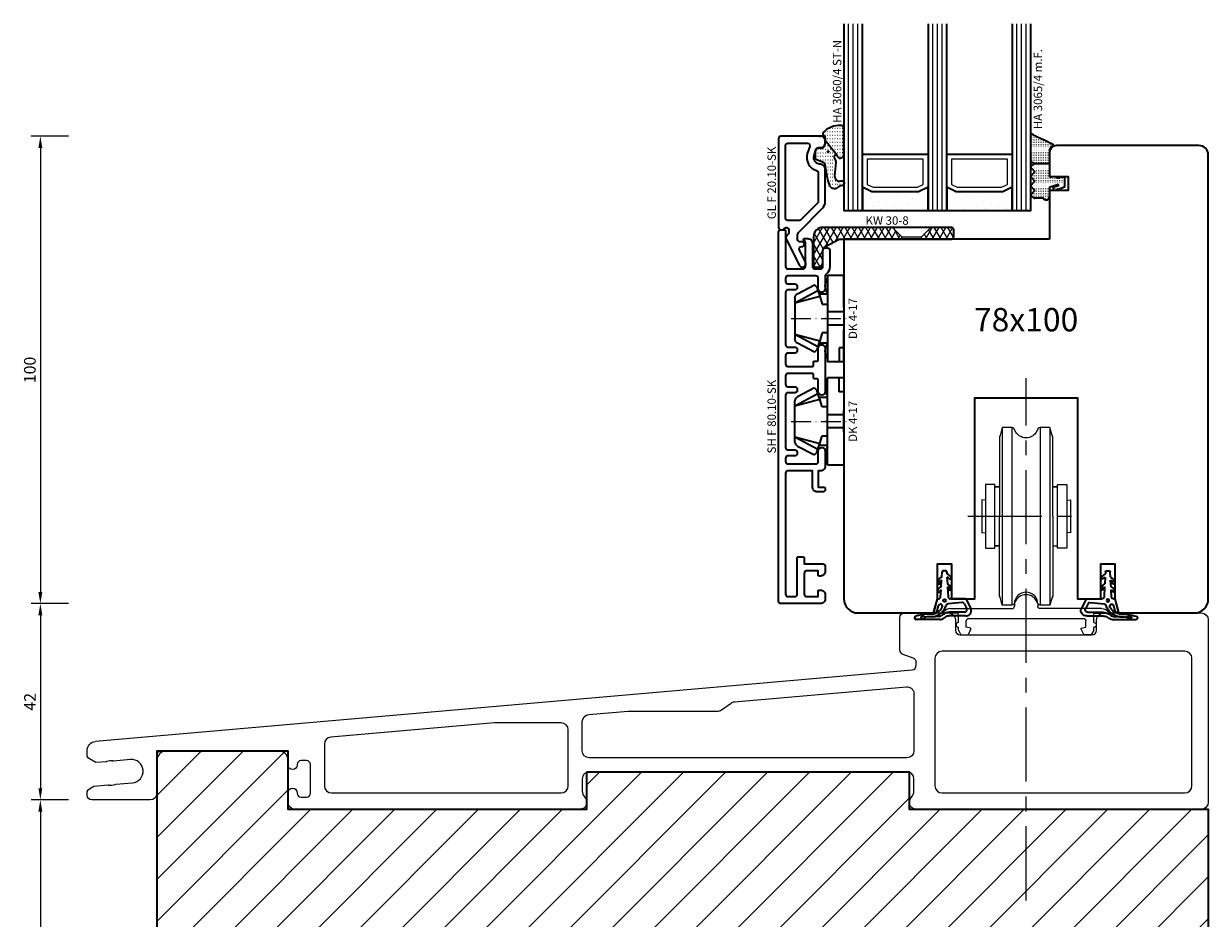
# Model space of a CAD drawing. Units: millimetres. Extents: x -1571 to 6556, y -7671 to 93.
# Drawn here: x 1057 to 1310, y -6558 to -6366 of the extents above; entities that cross this region are included whole.
import ezdxf
from ezdxf.enums import TextEntityAlignment as Align

# ---------------------------------------------------------------- set-up
doc = ezdxf.new("R2010")
doc.units = ezdxf.units.MM
doc.linetypes.add('CENTER', pattern=[50.8, 31.75, -6.35, 6.35, -6.35])
doc.linetypes.add('FTV_Mittellinie', pattern=[6.3, 4.2, -1.05, 0, -1.05])
doc.layers.get('Defpoints').update_dxf_attribs({"color": 141})
for name, color, linetype, lineweight in [('FTV_00_Artikelnummern', 6, 'Continuous', 35), ('FTV_00_Bemaßungen', 3, 'Continuous', 25), ('FTV_00_Bemaßungen_Detail', 3, 'Continuous', 25), ('FTV_00_Schraffuren__Dichtungen', 8, 'Continuous', 18), ('FTV_01_Holz__Fenster', 43, 'Continuous', 35), ('FTV_02_Glas', 140, 'Continuous', 35), ('FTV_03_Aluminium__Systemprofile', 240, 'Continuous', 35), ('FTV_05_Dichtungen', 154, 'Continuous', 35), ('FTV_06_Kunststoff', 4, 'Continuous', 35), ('FTV_99_Sonstiges', 23, 'Continuous', 18), ('FTV__Bearbeitungen', 9, 'Continuous', 18), ('FTV__Mittellinien', 8, 'FTV_Mittellinie', 18)]:
    doc.layers.add(name, color=color, linetype=linetype, lineweight=lineweight)
doc.styles.add('FT_2020_01.8', font='tahoma.ttf', dxfattribs={"height": 1.8})
doc.styles.add('FT_2020_02.5', font='tahoma.ttf', dxfattribs={"height": 2.5})
doc.styles.add('FTV_005.0', font='tahoma.ttf', dxfattribs={"height": 5})
doc.dimstyles.new('FT_1zu1', dxfattribs={"dimtxt": 2.5, "dimasz": 2.5, "dimexe": 2, "dimexo": 4, "dimtad": 1, "dimtxsty": 'FT_2020_02.5', "dimcen": 2.5, "dimclrt": 6, "dimadec": 0, "dimazin": 0, "dimtfac": 1, "dimtix": 1, "dimtmove": 0, "dimatfit": 0, "dimfxl": 1, "dimtfill": 1, "dimarcsym": 0})
doc.dimstyles.new('FTV_Fenster_IV78', dxfattribs={"dimscale": 2, "dimtxt": 2.5, "dimasz": 2.5, "dimexe": 2, "dimexo": 4, "dimtad": 0, "dimtih": 1, "dimdec": 1, "dimrnd": 0.5, "dimtxsty": 'FTV_005.0', "dimblk": 'NONE', "dimblk1": 'NONE', "dimblk2": 'NONE', "dimcen": 2.5, "dimse1": 1, "dimse2": 1, "dimsd1": 1, "dimsd2": 1, "dimclrt": 6, "dimadec": 0, "dimazin": 0, "dimtfac": 1, "dimtix": 1, "dimtmove": 2, "dimatfit": 0, "dimldrblk": 'NONE', "dimfxl": 1, "dimtfill": 1, "dimarcsym": 0})
pattern_1 = [(90, (86.7246, 17.93046), (-0.5, 3e-17), [0.05, -0.3])]

# ---------------------------------------------------------------- blocks, each defined once
blk = doc.blocks.new('Dichtung-Unten')
for p, q in [((-0.56, 5), (-0.5, 6.1)), ((0.25, 6.33), (-0.25, 6.33)), ((0.5, 6.1), (0.52, 5.69)), ((-0.68, 2.89), (-0.6, 4.32)), ((0.56, 5), (0.64, 3.56)), ((0.68, 2.9), (0.8, 0.81)), ((-1.51, 0.33), (-2.27, -2.53)), ((-1.3, 0.33), (-1.51, 0.33)), ((-0.8, 0.81), (-0.72, 2.28)), ((4.62, 0.34), (1.26, 0.34)), ((4.62, 0.34), (5.66, -1.73)), ((-1.57, -2.21), (-1.27, -1.11)), ((3.81, -0.4), (0.79, -0.71)), ((4.34, -2.5), (1.02, -2.5)), ((4.21, -0.62), (4.79, -1.77)), ((-0.93, -4.06), (-6.1, -4.06)), ((-1.11, -3.41), (-2.57, -3.5)), ((0.16, -3.57), (-0.25, -3.85)), ((4.5, -3.3), (1.02, -3.3))]:
    blk.add_line(p, q)
blk.add_circle((0, 0), 0.3)
for centre, radius, start, end in [((-0.25, 6.08), 0.25, 90, 176.7427), ((0.25, 6.08), 0.25, 3.2573, 90), ((-0.5, 3.37), 2.53, 39.5411, 66.1728), ((-0.13, 3.7), 1.37, 108.5439, 180.1556), ((-1.25, 3.75), 0.25, 191.2399, 0), ((-0.31, 1.73), 1.22, 107.5623, 165.9198), ((-0.5, 3.83), 0.507, 101.5301, 189.1226), ((0.26, 3.98), 1.07, 38.7099, 73.4071), ((0.08, 2.25), 1.43, 7.9751, 66.9535), ((0.55, 2.46), 0.457, 355.6066, 72.7442), ((1.25, 4.84), 0.25, 230.7285, 35.4587), ((-1.25, 2.02), 0.25, 178.6587, 351.7865), ((-1.3, 0.83), 0.5, 270, 356.7427), ((-0.64, 1.92), 0.365, 101.6184, 169.6535), ((1.3, 0.83), 0.5, 183.2573, 264.8388), ((1.25, 2.46), 0.25, 187.6854, 356.7808), ((-2.93, -0.07), 2.84, 276.801, 331.133), ((-2.93, -0.07), 3.44, 275.9553, 343.2149), ((-2.05, -2.08), 0.5, 243.3936, 345.0395), ((-0.84, -1.23), 0.452, 331.133, 165.0395), ((1.02, -4.8), 2.3, 90, 135.2921), ((0.85, -1.21), 0.5, 95.9064, 163.2149), ((3.85, -0.8), 0.4, 26.7463, 95.9064), ((4.34, -2), 0.5, 270, 26.7463), ((4.77, -2.18), 1, 316.5046, 26.7463), ((-6.06, -3.71), 0.35, 91.0516, 268.1545), ((-3, -12.97), 10.08, 87.6884, 107.6926), ((-4.86, -3.64), 0.177, 157.8582, 171.5536), ((-4.88, -3.64), 0.158, 171.6379, 186.4171), ((-4.88, -3.64), 0.158, 186.5305, 201.3001), ((-4.86, -3.63), 0.178, 201.3835, 215.055), ((-4.82, -3.66), 0.215, 145.814, 157.8311), ((-4.83, -3.61), 0.216, 215.0812, 227.0697), ((-4.78, -3.69), 0.272, 135.5392, 145.8282), ((-4.79, -3.57), 0.273, 227.0551, 237.3179), ((-4.73, -3.74), 0.343, 126.7567, 135.5694), ((-4.75, -3.51), 0.344, 237.2876, 246.0792), ((-4.68, -3.8), 0.422, 119.1162, 126.7882), ((-4.63, -3.9), 0.534, 105.8273, 118.925), ((-4.72, -3.44), 0.423, 246.0478, 253.7042), ((-4.69, -3.33), 0.535, 253.8939, 266.9739), ((-4.6, -3.99), 0.625, 94.203, 105.9879), ((-4.68, -3.24), 0.626, 266.8136, 278.5947), ((-4.6, -3.97), 0.604, 82.2836, 94.3476), ((-4.68, -3.26), 0.603, 278.45, 290.5225), ((-4.58, -3.84), 0.482, 68.4316, 82.462), ((-4.63, -3.37), 0.481, 290.3437, 304.3981), ((-4.54, -3.73), 0.364, 59.7085, 68.1704), ((-4.5, -3.67), 0.29, 49.893, 59.7401), ((-4.57, -3.47), 0.363, 304.6609, 313.1424), ((-4.06, -3.14), 0.4, 229.6951, 276.148), ((-4.52, -3.52), 0.289, 313.1109, 322.983), ((-3.97, -3.94), 0.4, 96.1215, 143.1807), ((-3, -12.97), 9.48, 87.4178, 96.148), ((-1.16, -2.65), 0.762, 273.5333, 315.2921), ((-0.93, -2.86), 1.2, 270.002, 304.6509), ((1.02, -4.8), 1.5, 90, 124.6509), ((4.5, -1.93), 1.37, 270, 316.5046)]:
    blk.add_arc(centre, radius, start, end)
blk = doc.blocks.new('ls-flach')
at = {"layer": 'FTV_99_Sonstiges', "lineweight": 9}
for p, q in [((-2.5, 0), (-2.5, -0.5)), ((2.5, 0), (2.5, -0.5)), ((-14.7, -2), (-17.15, -2)), ((-16.15, -1), (-3, -1)), ((-14.5, -4), (-14.5, -2.2)), ((16.15, -1), (3, -1)), ((14.5, -4), (14.5, -2.2)), ((14.7, -2), (17.15, -2)), ((-14.5, -5.65), (-14.5, -5)), ((-12.8, -5.02), (-12.8, -3.6)), ((-11.8, -5.2), (-12.8, -5.02)), ((-12.4, -3.2), (12.4, -3.2)), ((11.8, -5.2), (12.8, -5.02)), ((12.8, -5.02), (12.8, -3.6)), ((14.5, -5.65), (14.5, -5)), ((-14.5, -5.65), (-14.01, -6.5)), ((-13.75, -6.65), (-12.51, -6.65)), ((-12.33, -6.53), (-11.8, -5.4)), ((-11.8, -5.4), (-11.8, -5.2)), ((11.8, -5.4), (11.8, -5.2)), ((12.33, -6.53), (11.8, -5.4)), ((13.75, -6.65), (12.51, -6.65)), ((14.5, -5.65), (14.01, -6.5))]:
    blk.add_line(p, q, dxfattribs=at)
at = {"layer": 'FTV_99_Sonstiges', "lineweight": 9, "extrusion": (0, 0, -1)}
for centre, radius, start, end in [((0, 0), 2.5, 0, 180), ((-3, -0.5), 0.5, 270, 0), ((-14.7, -2.2), 0.2, 0, 90), ((-16.15, -3), 2, 90, 143.1301), ((-17.15, -2.25), 0.25, 90, 143.1301), ((-17.55, -1.95), 0.25, 143.1301, 323.1301), ((-12.4, -3.6), 0.4, 90, 180), ((-14.5, -4.5), 0.5, 90, 270), ((-12.51, -6.45), 0.2, 270, 335), ((-13.75, -6.35), 0.3, 210, 270)]:
    blk.add_arc(centre, radius, start, end, dxfattribs=at)
at = {"layer": 'FTV_99_Sonstiges', "lineweight": 9}
for centre, radius, start, end in [((-17.55, -1.95), 0.25, 143.1301, 323.1301), ((-16.15, -3), 2, 90, 143.1301), ((-17.15, -2.25), 0.25, 90, 143.1301), ((-14.7, -2.2), 0.2, 0, 90), ((-3, -0.5), 0.5, 270, 0), ((-14.5, -4.5), 0.5, 90, 270), ((-12.4, -3.6), 0.4, 90, 180), ((-13.75, -6.35), 0.3, 210, 270), ((-12.51, -6.45), 0.2, 270, 335)]:
    blk.add_arc(centre, radius, start, end, dxfattribs=at)
blk = doc.blocks.new('A$C6AD4408D')
at = {"layer": 'FTV_99_Sonstiges', "linetype": 'Continuous'}
for p, q in [((61.5, 51), (70.9, 51)), ((104.1, 51), (125, 51)), ((60.5, 43.08), (60.5, 50)), ((72.4, 49.5), (72.4, 47.3)), ((102.6, 47.3), (102.6, 49.5)), ((126.5, 49.5), (126.5, 10.5)), ((73.4, 46.3), (101.6, 46.3)), ((63.35, 41.35), (61.16, 42.14)), ((68, 41.3), (68, 14)), ((121.5, 42.8), (69.5, 42.8)), ((123, 14), (123, 41.3)), ((-111.67, 23.54), (63.09, 38.83)), ((64, 39.82), (64, 40.41)), ((25.09, 31.99), (61.87, 35.21)), ((63.5, 33.71), (63.5, 21.5)), ((22.29, 30.27), (24.36, 31.72)), ((-6.13, 29.26), (2.3, 29.99)), ((2.43, 30), (21.43, 30)), ((-26.28, 27.49), (-61.33, 24.43)), ((-12, 27.5), (-26.15, 27.5)), ((-10.5, 14), (-10.5, 26)), ((-7.5, 21.5), (-7.5, 27.76)), ((-62.7, 22.93), (-62.7, 14)), ((-113.5, 20.64), (-113.5, 21.54)), ((-72.5, 21.5), (-96.5, 21.5)), ((-111.64, 18.99), (-113, 19.77)), ((-109.42, 19.18), (-111.64, 18.99)), ((-104.21, 19.64), (-107.81, 19.32)), ((-98.5, 19.5), (-98.5, 12.5)), ((-70.5, 18.5), (-70.5, 19.5)), ((-68.5, 18.6), (-68.5, 18.5)), ((-66.5, 19.4), (-67.7, 19.4)), ((-65.7, 12.4), (-65.7, 18.6)), ((62, 20), (-6, 20)), ((-7.5, 15.5), (-7.5, 12.95)), ((62, 17), (-6, 17)), ((63.5, 12.95), (63.5, 15.5)), ((-113, 13.38), (-112.05, 13.93)), ((-112.05, 13.93), (-108.99, 14.2)), ((-107.37, 14.34), (-103.78, 14.66)), ((-113.5, 12), (-113.5, 12.52)), ((-100, 11), (-112.5, 11)), ((-70.5, 10.5), (-70.5, 12.5)), ((-68.5, 12.5), (-68.5, 12.4)), ((-67.7, 11.6), (-66.5, 11.6)), ((-61.2, 12.5), (-12, 12.5)), ((69.5, 12.5), (121.5, 12.5)), ((-8, 9), (-69, 9)), ((125, 9), (64, 9))]:
    blk.add_line(p, q, dxfattribs=at)
at = {"layer": 'FTV_99_Sonstiges', "linetype": 'Continuous', "extrusion": (3.7494e-33, 6.12323e-17, -1)}
for centre, radius, start, end in [((-61.5, 50), 1, 0, 90), ((-70.9, 49.5), 1.5, 90, 180), ((-104.1, 49.5), 1.5, 360, 90), ((-125, 49.5), 1.5, 90, 180), ((-61.5, 43.08), 1, 290, 0), ((-62, 33.71), 1.5, 85, 180), ((-25.22, 30.49), 1.5, 55, 85), ((6, 27.76), 1.5, 0, 85), ((-2.43, 28.5), 1.5, 85, 90), ((111.5, 21.54), 2, 0, 85), ((112.5, 20.64), 1, 300, 0), ((6, 21.5), 1.5, 270, 0), ((-62, 21.5), 1.5, 180, 270), ((109.49, 19.93), 0.75, 250.9654, 265), ((107.87, 20.07), 0.75, 265, 279.0346), ((69.5, 18.5), 1, 180, 0), ((112.5, 12.52), 1, 0, 60), ((108.92, 13.45), 0.75, 85, 99.0346), ((107.3, 13.59), 0.75, 70.9654, 85), ((69.5, 12.5), 1, 0, 180), ((112.5, 12), 1, 270, 0), ((100, 12.5), 1.5, 180, 270), ((69, 10.5), 1.5, 270, 0), ((8, 10.5), 1.5, 135.5847, 270), ((-64, 10.5), 1.5, 270, 44.4153), ((-125, 10.5), 1.5, 180, 270)]:
    blk.add_arc(centre, radius, start, end, dxfattribs=at)
at = {"layer": 'FTV_99_Sonstiges', "linetype": 'Continuous'}
for centre, radius, start, end in [((73.4, 47.3), 1, 180, 270), ((101.6, 47.3), 1, 270, 0), ((63, 40.41), 1, 0, 70), ((69.5, 41.3), 1.5, 90, 180), ((121.5, 41.3), 1.5, 0, 90), ((63, 39.82), 1, 275, 0), ((21.43, 31.5), 1.5, 270, 305), ((-26.15, 26), 1.5, 90, 95), ((-12, 26), 1.5, 0, 90), ((-61.2, 22.93), 1.5, 95, 180), ((-96.5, 19.5), 2, 90, 180), ((-72.5, 19.5), 2, 0, 90), ((-108.4, 16.76), 2.6, 80.9654, 109.0346), ((-104, 17.15), 2.5, 275, 95), ((-67.7, 18.6), 0.8, 90, 180), ((-66.5, 18.6), 0.8, 0, 90), ((-6, 15.5), 1.5, 90, 180), ((62, 15.5), 1.5, 0, 90), ((-108.4, 16.76), 2.6, 260.9654, 289.0346), ((-61.2, 14), 1.5, 180, 270), ((-12, 14), 1.5, 270, 0), ((-5.5, 12.95), 2, 180, 224.4153), ((61.5, 12.95), 2, 315.5847, 0), ((69.5, 14), 1.5, 180, 270), ((121.5, 14), 1.5, 270, 0), ((-67.7, 12.4), 0.8, 180, 270), ((-66.5, 12.4), 0.8, 270, 0)]:
    blk.add_arc(centre, radius, start, end, dxfattribs=at)
blk = doc.blocks.new('A$C0D3B6E84')
at = {"layer": 'FTV_99_Sonstiges', "linetype": 'CENTER', "ltscale": 0.5}
for p, q in [((0, -107.49), (0, 4.27)), ((-12.5, -25.32), (12.5, -25.32))]:
    blk.add_line(p, q, dxfattribs=at)
at = {"layer": 'FTV_99_Sonstiges', "linetype": 'Continuous'}
for p, q in [((-5.1, -6.29), (-5.1, -44.35)), ((-3.03, -6.29), (-3.03, -44.35)), ((3.03, -6.29), (3.03, -44.35)), ((5.1, -6.29), (5.1, -44.35)), ((5.7, -31.6), (6.7, -31.6))]:
    blk.add_line(p, q, dxfattribs=at)
for points in [[(5.7, -25.32), (5.7, -8.24), (5.56, -8), (5.1, -6.29), (3.03, -6.29, 0.267949), (2.6, -6.54), (2.17, -7.29, -0.106592), (1.46, -8.07, -0.321669), (-1.46, -8.07, -0.106592), (-2.17, -7.29), (-2.6, -6.54, 0.267949), (-3.03, -6.29), (-5.1, -6.29), (-5.56, -8), (-5.7, -8.24), (-5.7, -25.32)], [(5.7, -25.32), (5.7, -42.4), (5.56, -42.64), (5.1, -44.35), (3.03, -44.35, -0.267949), (2.6, -44.1), (2.17, -43.35, 0.106592), (1.46, -42.57, 0.321669), (-1.46, -42.57, 0.106592), (-2.17, -43.35), (-2.6, -44.1, -0.267949), (-3.03, -44.35), (-5.1, -44.35), (-5.56, -42.64), (-5.7, -42.4), (-5.7, -25.32)]]:
    blk.add_lwpolyline(points, format="xyb", dxfattribs=at)
for points in [[(-8.7, -18.54), (-8.7, -32.1), (-6.7, -32.1), (-6.7, -18.54)], [(-6.7, -19.04), (-5.7, -19.04)], [(5.7, -19.04), (6.7, -19.04)], [(8.7, -18.54), (8.7, -32.1), (6.7, -32.1), (6.7, -18.54)], [(-6.7, -31.6), (-5.7, -31.6)]]:
    blk.add_lwpolyline(points, close=True, dxfattribs=at)
for points in [[(-8.7, -21.85), (-9.48, -21.82), (-9.48, -28.82), (-8.7, -28.79)], [(8.7, -21.85), (9.48, -21.82), (9.5, -21.82), (9.5, -28.82), (9.48, -28.82), (8.7, -28.79)]]:
    blk.add_lwpolyline(points, dxfattribs=at)
blk = doc.blocks.new('DK 4-17')
for p, q in [((-3.33, 10.5), (-5.98, 5.57)), ((-3.33, 10.5), (-4.75, 5.17)), ((-4.37, 10.5), (-3.33, 10.5)), ((-3.33, 10.5), (0, 10.5)), ((0, 10.5), (3.33, 10.5)), ((0, 10.5), (3.33, 10.5)), ((3.33, 10.5), (5.98, 5.57)), ((3.33, 10.5), (4.1, 10.5)), ((3.33, 10.5), (4.75, 5.17)), ((3.33, 10.5), (4.1, 10.5)), ((4.1, 10.5), (4.37, 10.5)), ((-5.28, 9.92), (-7.2, 6.3)), ((7.2, 6.3), (5.28, 9.92)), ((-6.7, 5.8), (-7.2, 6.3)), ((-6.7, 5.8), (-5.98, 5.57)), ((-5.98, 5.57), (-5.2, 5.31)), ((-5.2, 3.5), (-5.2, 5.31)), ((-5.2, 5.31), (-4.75, 5.17)), ((-4.75, 5.17), (-3.07, 4.62)), ((3.07, 4.62), (4.75, 5.17)), ((4.75, 5.17), (5.51, 5.41)), ((5.2, 5.31), (5.2, 3.5)), ((5.51, 5.41), (5.98, 5.57)), ((5.98, 5.57), (6.7, 5.8)), ((7.2, 6.3), (6.7, 5.8)), ((-9.3, 3.5), (-8.5, 3.5)), ((-9.3, 3.5), (-9.3, 0)), ((-8.5, 3.5), (-7.48, 3.5)), ((-7.48, 3.5), (-5.5, 3.5)), ((-5.5, 3.5), (-5.2, 3.5)), ((-5.2, 3.5), (-4.5, 3.5)), ((-4.5, 3.5), (-3.18, 3.5)), ((-3.18, 3.5), (-3.07, 3.5)), ((-3.07, 4.62), (-3.07, 3.5)), ((-3.07, 3.5), (-2.35, 3.5)), ((-2.35, 3.5), (-1.41, 3.5)), ((-1.41, 3.5), (0, 3.5)), ((-1.41, 0), (-1.41, 3.5)), ((0, 3.5), (1.41, 3.5)), ((1.41, 3.5), (2.35, 3.5)), ((1.41, 0), (1.41, 3.5)), ((2.35, 3.5), (3.18, 3.5)), ((3.07, 3.5), (3.07, 4.62)), ((3.18, 3.5), (4.5, 3.5)), ((4.5, 3.5), (5.5, 3.5)), ((5.5, 3.5), (8.5, 3.5)), ((8.5, 3.5), (9.3, 3.5)), ((9.3, 0), (9.3, 3.5)), ((-1.41, 0), (0, 0)), ((0, 0), (1.41, 0)), ((6.3, 0), (6.3, 1)), ((6.3, 1), (7.48, 1)), ((7.48, 1), (7.92, 1)), ((7.92, 1), (9.3, 1)), ((-7.6, 0), (-9.3, 0)), ((-2.35, 0), (-7.6, 0)), ((-2.35, 0), (-1.41, 0)), ((1.41, 0), (2.35, 0)), ((9.3, 0), (2.35, 0))]:
    blk.add_line(p, q)
for centre, radius, start, end in [((-4.37, 9.5), 1, 90, 155), ((4.37, 9.5), 1, 25, 90), ((-7, 1.5), 2.5, 53.1301, 126.8699), ((7, 1.5), 2.5, 53.1301, 126.8699)]:
    blk.add_arc(centre, radius, start, end)
at = {"layer": 'FTV__Mittellinien'}
blk.add_line((0, 11.27), (0, -0.8), dxfattribs=at)
blk.add_point((0, 4), dxfattribs=at)
at = {"layer": 'FTV_00_Artikelnummern', "style": 'FT_2020_01.8'}
blk.add_attdef('ARTIKELNR', text='', height=1.8, dxfattribs=at).set_placement((0, -1), align=Align.TOP_CENTER)
blk = doc.blocks.new('Glas_40 mm_4-14-4-14-4')
at = {"layer": 'FTV_99_Sonstiges'}
h = blk.add_hatch(dxfattribs=at)
h.set_pattern_fill('DOTS', color=256, angle=45, style=0)
h.set_pattern_definition([(45, (41, -6), (-0.561266, 1.6838), [0, -1.5875])])
h.paths.add_polyline_path([(18, 5), (16, 4), (6, 4), (4, 5), (4, 0), (18, 0)])
h.paths.add_polyline_path([(36, 5), (34, 4), (24, 4), (22, 5), (22, 0), (36, 0)])
for p, q in [((18, 12), (4, 12)), ((36, 12), (22, 12))]:
    blk.add_line(p, q)
for points in [[(0, 40), (0, 0), (4, 0), (4, 40)], [(18, 40), (18, 0), (22, 0), (22, 40)], [(36, 40), (36, 0), (40, 0), (40, 40)]]:
    blk.add_lwpolyline(points)
for points in [[(18, 5), (16, 4), (6, 4), (4, 5), (4, 0), (18, 0)], [(36, 5), (34, 4), (24, 4), (22, 5), (22, 0), (36, 0)]]:
    blk.add_lwpolyline(points, close=True)
for p, q in [((1, 0), (1, 40)), ((2, 0), (2, 40)), ((3, 0), (3, 40)), ((19, 0), (19, 40)), ((20, 0), (20, 40)), ((21, 0), (21, 40)), ((37, 0), (37, 40)), ((38, 0), (38, 40)), ((39, 0), (39, 40)), ((4, 12), (4, 5)), ((18, 5), (18, 12))]:
    blk.add_line(p, q, dxfattribs=at)
for points in [[(15.76, 5), (17, 5.62), (17, 11), (5, 11), (5, 5.62), (6.24, 5)], [(33.76, 5), (35, 5.62), (35, 11), (23, 11), (23, 5.62), (24.24, 5)]]:
    blk.add_lwpolyline(points, close=True, dxfattribs=at)
blk = doc.blocks.new('GUTMANN_Dichtung_HA 3065_4 m.F.')
at = {"layer": 'FTV_00_Schraffuren__Dichtungen'}
h = blk.add_hatch(dxfattribs=at)
h.set_pattern_fill('ACAD_ISO07W100,_O', color=256, scale=0.1, angle=90)
h.set_pattern_definition(pattern_1)
edge = h.paths.add_edge_path()
edge.add_line((-0.87, 7.68), (-0.55, 7.52))
edge.add_line((-0.55, 7.52), (-0.35, 7.43))
edge.add_line((-0.35, 7.43), (-0.01, 7.26))
edge.add_line((-0.01, 7.26), (0.29, 7.12))
edge.add_line((0.29, 7.12), (0.54, 6.99))
edge.add_arc((0.48, 6.69), 0.303, -72.7395, 79.6169, ccw=False)
edge.add_line((0.57, 6.4), (0.44, 6.33))
edge.add_line((0.44, 6.33), (0.32, 6.23))
edge.add_line((0.32, 6.23), (0.23, 6.14))
edge.add_line((0.23, 6.14), (0.15, 6.02))
edge.add_line((0.15, 6.02), (0.09, 5.91))
edge.add_line((0.09, 5.91), (0.04, 5.8))
edge.add_line((0.04, 5.8), (0.01, 5.64))
edge.add_line((0.01, 5.64), (0, 5.5))
edge.add_line((0, 5.5), (0, 4.7))
edge.add_line((0, 4.7), (0, 2.68))
edge.add_line((0, 2.68), (-3.21, 2.68))
edge.add_line((-3.21, 2.68), (-3.86, 3.08))
edge.add_arc((-3.71, 3.33), 0.3, 180, 239.0362, ccw=False)
edge.add_line((-4.01, 3.33), (-4.01, 9))
edge.add_arc((-3.85, 8.94), 0.168, 63.3961, 159.2296, ccw=False)
edge.add_line((-3.78, 9.09), (-3.46, 8.93))
edge.add_line((-3.46, 8.93), (-3.1, 8.76))
edge.add_line((-3.1, 8.76), (-2.56, 8.5))
edge.add_line((-2.56, 8.5), (-1.77, 8.11))
edge.add_line((-1.77, 8.11), (-1.28, 7.87))
edge.add_line((-1.28, 7.87), (-0.87, 7.68))
h = blk.add_hatch(dxfattribs=at)
h.set_pattern_fill('ACAD_ISO07W100,_O', color=256, scale=0.1, angle=90)
h.set_pattern_definition(pattern_1)
edge = h.paths.add_edge_path()
edge.add_line((0, 2.68), (0, 0.1))
edge.add_arc((0.2, 0.1), 0.2, 180, 270)
edge.add_line((0.2, -0.1), (0.3, -0.1))
edge.add_arc((0.3, 0.08), 0.176, 267.144, 301.1921)
edge.add_arc((0.65, -0.5), 0.5, 90, 121.1921, ccw=False)
edge.add_line((0.65, 0), (1.01, 0))
edge.add_arc((1.01, -0.5), 0.5, 66.9004, 90, ccw=False)
edge.add_line((1.2, -0.04), (1.4, -0.12))
edge.add_arc((1.3, -0.3), 0.2, 36.8699, 60, ccw=False)
edge.add_arc((1.7, 0), 0.3, 216.8699, 270)
edge.add_line((1.7, -0.3), (1.9, -0.3))
edge.add_arc((1.9, 0), 0.3, 270, 323.1301)
edge.add_arc((2.3, -0.3), 0.2, 90, 143.1301, ccw=False)
edge.add_line((2.3, -0.1), (3, -0.1))
edge.add_arc((3, -0.3), 0.2, 0, 90, ccw=False)
edge.add_line((3.2, -0.3), (3.2, -1.66))
edge.add_line((3.2, -1.66), (3.2, -2.31))
edge.add_line((3.2, -2.31), (1.26, -2.98))
edge.add_arc((1.15, -2.76), 0.244, 220.255, 295.255, ccw=False)
edge.add_line((0.97, -2.92), (0.83, -2.52))
edge.add_arc((1.02, -2.42), 0.215, 104.2273, 208.9176, ccw=False)
edge.add_line((0.97, -2.21), (1.91, -1.92))
edge.add_arc((1.84, -1.85), 0.0979, 315.107, 434.7973)
edge.add_line((1.86, -1.75), (0.15, -2.27))
edge.add_arc((0.2, -2.46), 0.2, 105, 180)
edge.add_line((0, -2.46), (0, -4.53))
edge.add_arc((-0.09, -4.53), 0.09, 270, 360, ccw=False)
edge.add_line((-0.09, -4.62), (-0.12, -4.62))
edge.add_arc((-0.12, -4.71), 0.09, 90, 171.2257)
edge.add_arc((-0.7, -4.62), 0.5, 196.6015, 351.2257, ccw=False)
edge.add_arc((-1.37, -4.82), 0.2, 16.6015, 90)
edge.add_line((-1.37, -4.62), (-3.21, -4.62))
edge.add_line((-3.21, -4.62), (-3.88, -4.23))
edge.add_arc((-3.76, -4.02), 0.25, 134.6863, 240.3979, ccw=False)
edge.add_line((-3.94, -3.84), (-3.28, -3.19))
edge.add_arc((-3.46, -3.02), 0.25, 314.6863, 405.3137)
edge.add_line((-3.28, -2.84), (-3.94, -2.19))
edge.add_arc((-3.76, -2.02), 0.25, 134.6863, 225.3137, ccw=False)
edge.add_line((-3.94, -1.84), (-3.28, -1.19))
edge.add_arc((-3.46, -1.02), 0.25, 314.6863, 405.3137)
edge.add_line((-3.28, -0.84), (-3.94, -0.19))
edge.add_arc((-3.76, -0.02), 0.25, 134.6863, 225.3137, ccw=False)
edge.add_line((-3.94, 0.16), (-3.28, 0.81))
edge.add_arc((-3.46, 0.98), 0.25, 314.6863, 405.3137)
edge.add_line((-3.28, 1.16), (-3.94, 1.81))
edge.add_arc((-3.76, 1.98), 0.25, 125.5331, 225.3137, ccw=False)
edge.add_line((-3.91, 2.19), (-3.21, 2.68))
edge.add_line((-3.21, 2.68), (0, 2.68))
blk.add_line((0, 2.68), (-3.21, 2.68))
blk.add_lwpolyline([(-3.88, -4.23, -0.497011), (-3.94, -3.84), (-3.28, -3.19, 0.417424), (-3.28, -2.84), (-3.94, -2.19, -0.417424), (-3.94, -1.84), (-3.28, -1.19, 0.417424), (-3.28, -0.84), (-3.94, -0.19, -0.417424), (-3.94, 0.16), (-3.28, 0.81, 0.417424), (-3.28, 1.16), (-3.94, 1.81, -0.465142), (-3.91, 2.19), (-3.21, 2.68), (-3.86, 3.08, -0.263447), (-4.01, 3.33), (-4.01, 9, -0.444358), (-3.78, 9.09), (-3.46, 8.93), (-3.1, 8.76), (-2.56, 8.5), (-1.77, 8.11), (-1.28, 7.87), (-0.87, 7.68), (-0.55, 7.52), (-0.35, 7.43), (-0.01, 7.26), (0.29, 7.12), (0.54, 6.99, -0.783793), (0.57, 6.4), (0.44, 6.33), (0.32, 6.23), (0.23, 6.14), (0.15, 6.02), (0.09, 5.91), (0.04, 5.8), (0.01, 5.64), (0, 5.5), (0, 4.7), (0, 2.68), (0, 0.1, 0.414214), (0.2, -0.1), (0.3, -0.1, 0.149666), (0.4, -0.07, -0.136948), (0.65, 0), (1.01, 0, -0.101134), (1.2, -0.04), (1.4, -0.12, -0.101268), (1.46, -0.18, 0.236068), (1.7, -0.3), (1.9, -0.3, 0.236068), (2.14, -0.18, -0.236068), (2.3, -0.1), (3, -0.1, -0.414214), (3.2, -0.3), (3.2, -1.66), (3.2, -2.31), (1.26, -2.98, -0.339454), (0.97, -2.92), (0.83, -2.52, -0.491467), (0.97, -2.21), (1.91, -1.92, 0.57555), (1.86, -1.75), (0.15, -2.27, 0.339454), (0, -2.46), (0, -4.53, -0.414214), (-0.09, -4.62), (-0.12, -4.62, 0.370039), (-0.21, -4.69, -0.799892), (-1.18, -4.76, 0.331679), (-1.37, -4.62), (-3.21, -4.62)], format="xyb", close=True)
for p in [(0, 4.7), (3, -0.1), (-3.21, -4.62)]:
    blk.add_point(p)
at = {"layer": 'FTV_00_Artikelnummern', "style": 'FT_2020_01.8'}
blk.add_attdef('ARTIKELNR', text='', height=1.8, rotation=90, dxfattribs=at).set_placement((-1.01, 10.11), align=Align.BOTTOM_LEFT)
blk = doc.blocks.new('*D9320')
at = {"layer": 'Defpoints', "color": 0}
for p in [(1070.5, -6390.58), (1060.5, -6490.58), (1070.5, -6490.58)]:
    blk.add_point(p, dxfattribs=at)
at = {"layer": 'FTV_00_Bemaßungen', "color": 0, "lineweight": -2}
for p, q in [((1066.5, -6390.58), (1058.5, -6390.58)), ((1060.5, -6393.08), (1060.5, -6488.08)), ((1066.5, -6490.58), (1058.5, -6490.58))]:
    blk.add_line(p, q, dxfattribs=at)
at = {"layer": 'FTV_00_Bemaßungen', "color": 0}
for points in [[(1060.92, -6393.08), (1060.08, -6393.08), (1060.5, -6390.58)], [(1060.08, -6488.08), (1060.92, -6488.08), (1060.5, -6490.58)]]:
    blk.add_solid(points, dxfattribs=at)
at = {"layer": 'FTV_00_Bemaßungen', "color": 6, "insert": (1058.57, -6440.58), "char_height": 2.5, "attachment_point": 5, "rotation": 90, "style": 'FT_2020_02.5'}
blk.add_mtext('100', dxfattribs=at)
blk = doc.blocks.new('*D9321')
at = {"layer": 'Defpoints', "color": 0}
for p in [(1070.5, -6490.58), (1060.5, -6532.57), (1070.5, -6532.57)]:
    blk.add_point(p, dxfattribs=at)
at = {"layer": 'FTV_00_Bemaßungen', "color": 0, "lineweight": -2}
for p, q in [((1066.5, -6490.58), (1058.5, -6490.58)), ((1060.5, -6493.08), (1060.5, -6530.07)), ((1066.5, -6532.57), (1058.5, -6532.57))]:
    blk.add_line(p, q, dxfattribs=at)
at = {"layer": 'FTV_00_Bemaßungen', "color": 0}
for points in [[(1060.92, -6493.08), (1060.08, -6493.08), (1060.5, -6490.58)], [(1060.08, -6530.07), (1060.92, -6530.07), (1060.5, -6532.57)]]:
    blk.add_solid(points, dxfattribs=at)
at = {"layer": 'FTV_00_Bemaßungen', "color": 6, "insert": (1058.6, -6511.58), "char_height": 2.5, "attachment_point": 5, "rotation": 90, "style": 'FT_2020_02.5'}
blk.add_mtext('42', dxfattribs=at)
blk = doc.blocks.new('*D9322')
at = {"layer": 'Defpoints', "color": 0}
for p in [(1070.5, -6532.57), (1060.5, -6634.57), (1070.5, -6634.57)]:
    blk.add_point(p, dxfattribs=at)
at = {"layer": 'FTV_00_Bemaßungen', "color": 0, "lineweight": -2}
for p, q in [((1066.5, -6532.57), (1058.5, -6532.57)), ((1060.5, -6535.07), (1060.5, -6632.07)), ((1066.5, -6634.57), (1058.5, -6634.57))]:
    blk.add_line(p, q, dxfattribs=at)
at = {"layer": 'FTV_00_Bemaßungen', "color": 0}
for points in [[(1060.92, -6535.07), (1060.08, -6535.07), (1060.5, -6532.57)], [(1060.08, -6632.07), (1060.92, -6632.07), (1060.5, -6634.57)]]:
    blk.add_solid(points, dxfattribs=at)
at = {"layer": 'FTV_00_Bemaßungen', "color": 6, "insert": (1058.57, -6583.57), "char_height": 2.5, "attachment_point": 5, "rotation": 90, "style": 'FT_2020_02.5'}
blk.add_mtext('102', dxfattribs=at)
blk = doc.blocks.new('GUTMANN_Glasleiste_GL F 20.10-SK')
for points in [[(-2.07, -1.68), (-7.59, -4.43, 1), (-6.91, -5.77), (-4.32, -4.48, -0.557146), (-3.6, -4.93), (-3.6, -5.05, 0.414214), (-3.1, -5.55, 0.414214), (-2.6, -5.05), (-2.6, -4.6, -0.414214), (-2.1, -4.1), (-1.13, -4.1, -0.198912), (-0.42, -4.39), (4.6, -9.41, 0.198912), (6.01, -10), (13, -10, 0.408431), (14, -9.02, -0.486886), (15.89, -7.6, -0.043406), (17.3, -8.11, -0.291859), (17.6, -8.58), (17.6, -9, 0.414214), (18.6, -10), (19, -10, 0.414214), (20, -9), (20, -8.62), (20, -9), (20, -8.62), (20, -0.5, 0.414214), (19.5, 0), (0.5, 0, 0.414214), (0, -0.5), (0, -1.03, 0.331679), (0.14, -1.22, -0.864689), (0, -2.2), (-0.67, -2.2, -0.261728), (-1.09, -1.96, 0.389722), (-2.07, -1.68, 0.618819)], [(2, -2, -0.414214), (2.5, -1.5), (18, -1.5, -0.414214), (18.5, -2), (18.5, -6.23, -0.543241), (17.8, -6.69, 0.039612), (16.28, -6.15, 0.401635), (12.64, -8.15, -0.327583), (12.16, -8.5), (6.01, -8.5, -0.198912), (5.66, -8.35), (2.15, -4.84, -0.198912), (2, -4.49)]]:
    blk.add_lwpolyline(points, format="xyb", close=True)
at = {"layer": 'FTV_00_Artikelnummern', "style": 'FT_2020_01.8'}
blk.add_attdef('ARTIKELNR', text='', height=1.8, dxfattribs=at).set_placement((10, 0), align=Align.BOTTOM_CENTER)
blk = doc.blocks.new('GUTMANN_Dichtung_HA 3060_4 ST-N')
at = {"layer": 'FTV_00_Schraffuren__Dichtungen'}
h = blk.add_hatch(dxfattribs=at)
h.set_pattern_fill('ISO07W100', color=256, scale=0.15, style=0)
h.set_pattern_definition([(0, (-1333.53885, 1227.4215), (0, 0.75), [0.075, -0.45])])
h.paths.add_polyline_path([(2.49, -2.81, 0.953254), (4, -2.76), (4, 3.07, 0.380318), (3.28, 3.5, 0.2136), (-0.41, 2.03, 0.153702), (-0.5, 1.74, 0.213422), (-0.33, 1.37, -0.213422), (0, 0.63), (0, 0.35)])
h = blk.add_hatch(dxfattribs=at)
h.set_pattern_fill('ACAD_ISO07W100', color=256, scale=0.15, style=0)
h.set_pattern_definition([(0, (-3010.8702, -504.3664), (0, 0.75), [0.075, -0.45])])
h.paths.add_polyline_path([(0, 0.35), (0, -0.35, -0.414402), (-1, -1.35), (-1.58, -1.31, 0.476976), (-2.07, -1.92), (-2.05, -3.55, 0.249328), (-1.81, -3.83), (-0.55, -4.34, -0.284106), (0.07, -5.19, 0.063187), (0.87, -9.01, 0.537654), (2.41, -9.95, -0.139897), (3.36, -9.39), (3.67, -9.31, 1), (3.42, -8.34), (3.33, -8.37, -0.221695), (2.45, -8.2, -0.260267), (2.01, -7.27), (2.28, -4.41, 0.210373), (2.03, -3.65, -0.185335), (1.9, -3.31, -0.414214), (2.4, -2.81), (2.49, -2.81)])
h.paths.add_polyline_path([(0.63, -2.23, -1), (0.63, -1.98, -1)], flags=16)
for points in [[(2.49, -2.81), (2.49, -2.81, 0.953254), (4, -2.76), (4, 3.07, 0.380318), (3.28, 3.5, 0.2136), (-0.41, 2.03, 0.153702), (-0.5, 1.74, 0.213422), (-0.33, 1.37, -0.213422), (0, 0.63), (0, 0.35)], [(0.63, -2.23, -1), (0.63, -1.98, -1)]]:
    blk.add_lwpolyline(points, format="xyb", close=True)
blk.add_lwpolyline([(0.87, -9.01, 0.083098), (0.87, -9.01, -0.167352), (0.87, -9.01, -0.063187), (0.07, -5.19, 0.284106), (-0.55, -4.34), (-1.81, -3.83, -0.249328), (-2.05, -3.55), (-2.07, -1.92, -0.476976), (-1.58, -1.31), (-1, -1.35, 0.414402), (0, -0.35), (0, 0.35), (2.49, -2.81), (2.4, -2.81, 0.414214), (1.9, -3.31, 0.185335), (2.03, -3.65, -0.210373), (2.28, -4.41), (2.01, -7.27, 0.260267), (2.45, -8.2, 0.221695), (3.33, -8.37), (3.42, -8.34, -1), (3.67, -9.31), (3.36, -9.39, 0.139897), (2.41, -9.95, -0.537654), (0.87, -9.01)], format="xyb")
at = {"layer": 'FTV_00_Artikelnummern', "style": 'FT_2020_01.8'}
blk.add_attdef('ARTIKELNR', text='', height=1.8, rotation=90, dxfattribs=at).set_placement((4, 4.07), align=Align.BOTTOM_LEFT)
blk = doc.blocks.new('GUTMANN_Kunststoffwinkel_KW 30-8')
at = {"layer": 'FTV_00_Schraffuren__Dichtungen'}
h = blk.add_hatch(dxfattribs=at)
h.set_pattern_fill('DIAMONDS', color=256, scale=0.2, style=0)
h.paths.add_polyline_path([(-12.6, 2.5), (-27.5, 2.5, 0.414214), (-29.5, 0.5), (-29.5, -5.5, 0.414214), (-29, -6), (-28, -6, 0.414214), (-27.5, -5.5), (-27.5, -2.5, -0.278569), (-26.97, -1.62), (-24.17, -0.11, -0.121614), (-23.7, 0), (-10.6, 0), (-10.6, 0.5), (-12.6, 2.5)])
h.paths.add_polyline_path([(-4.4, 2.5), (-6.4, 0.5), (-6.4, 0), (0, 0, 0.414214), (0.5, 0.5), (0.5, 2, 0.414214), (0, 2.5), (-3.72, 2.5)])
blk.add_lwpolyline([(-27.5, 2.5, 0.414214), (-29.5, 0.5), (-29.5, -5.5, 0.414214), (-29, -6), (-28, -6, 0.414214), (-27.5, -5.5), (-27.5, -2.5, -0.278569), (-26.97, -1.62), (-24.17, -0.11, -0.121614), (-23.7, 0), (0, 0, 0.414214), (0.5, 0.5), (0.5, 2, 0.414214), (0, 2.5)], format="xyb", close=True)
at = {"layer": 'FTV__Bearbeitungen', "linetype": 'Continuous'}
blk.add_line((-10.6, 0), (-10.6, 0.5), dxfattribs=at)
for points in [[(-12.6, 2.5), (-10.6, 0.5), (-8.5, 0.5), (-6.4, 0.5)], [(-6.4, 0), (-6.4, 0.5), (-6.4, 0.5), (-4.4, 2.5)]]:
    blk.add_lwpolyline(points, dxfattribs=at)
at = {"layer": 'FTV_00_Artikelnummern', "style": 'FT_2020_01.8'}
blk.add_attdef('ARTIKELNR', text='', height=1.8, dxfattribs=at).set_placement((-13.75, 2.5), align=Align.BOTTOM_CENTER)
blk = doc.blocks.new('GUTMANN_Rahmen_BR F 80.10-Sk')
blk.add_lwpolyline([(12.25, 8.5), (14.1, 8.5, -0.414214), (14.6, 8), (14.6, 6.5, 0.414214), (15.1, 6), (15.4, 6, 0.414214), (15.9, 6.5), (15.9, 8, -0.414214), (16.4, 8.5), (27.6, 8.5, -0.414214), (28.1, 8), (28.1, 6.5, 0.414214), (28.6, 6), (28.9, 6, 0.414214), (29.4, 6.5), (29.4, 8, -0.414214), (29.9, 8.5), (30.6, 8.5, -0.414214), (31.1, 8), (31.1, 2, -0.414214), (30.6, 1.5), (28.35, 1.5, 0.414214), (27.6, 0.75, 0.414214), (28.35, 0), (31.6, 0, 0.414214), (32.6, 1), (32.6, 1.5), (36.1, 1.5), (36.1, 0.2, 0.414214), (36.3, 0), (36.6, 0, 0.414214), (37.1, 0.5), (37.1, 1.7, 0.414214), (36.1, 2.7), (32.6, 2.7), (32.6, 8, -0.414214), (33.1, 8.5), (59, 8.5, -0.414214), (59.5, 8), (59.5, 6.5, -0.414214), (59, 6), (51.2, 6, 0.414214), (51, 5.8), (51, 4.7, 0.414214), (51.2, 4.5), (52.5, 4.5), (52.5, 0.5, 0.414214), (53, 0), (54.1, 0, 0.414214), (55.1, 1), (55.1, 1.3, 0.414214), (54.9, 1.5), (54, 1.5), (54, 4, -0.414214), (54.5, 4.5), (59, 4.5, -0.414214), (59.5, 4), (59.5, 1.5), (58.3, 1.5, 0.414214), (58.1, 1.3), (58.1, 1, 0.414214), (59.1, 0), (60, 0, 0.414214), (61, 1), (61, 9.5, 0.414214), (60.5, 10), (-18.5, 10, 0.414214), (-19, 9.5), (-19, 8.7, 0.414214), (-18.8, 8.5), (-16.6, 8.5), (-11.1, 8.5, -0.414214), (-10.6, 8), (-10.6, 4.75, -0.414214), (-11.1, 4.25), (-16.23, 4.25, -0.209278), (-16.6, 4.41, -0.017618), (-16.62, 4.44, -0.026803), (-16.7, 4.55, 0.256101), (-16.89, 4.65, 0.414214), (-17.1, 4.44), (-17.1, 3.75, 0.267949), (-16.6, 2.88, 0.131652), (-16.1, 2.75), (-11.1, 2.75, -0.414214), (-10.6, 2.25), (-10.6, 1, -0.414214), (-11.1, 0.5), (-14.6, 0.5, 0.414214), (-15.1, 0), (-15.1, -0.5, 0.414214), (-14.6, -1), (-11.1, -1, 0.236068), (-9.5, -0.2, -0.236068), (-9.1, 0), (-6.35, 0, 0.414214), (-5.6, 0.75, 0.414214), (-6.35, 1.5), (-8.6, 1.5, -0.414214), (-9.1, 2), (-9.1, 8, -0.414214), (-8.6, 8.5), (-7.9, 8.5, -0.414214), (-7.4, 8), (-7.4, 6.5, 0.414214), (-6.9, 6), (-6.6, 6, 0.414214), (-6.1, 6.5), (-6.1, 8, -0.414214), (-5.6, 8.5), (5.6, 8.5, -0.414214), (6.1, 8), (6.1, 6.5, 0.414214), (6.6, 6), (6.9, 6, 0.414214), (7.4, 6.5), (7.4, 8, -0.414214), (7.9, 8.5), (9.75, 8.5, -0.414214), (10.25, 8), (10.25, 2.7, -0.414214), (10.05, 2.5), (9.3, 2.5, 0.414214), (9.1, 2.3), (9.1, 1.7, -0.414214), (8.9, 1.5), (6.35, 1.5, 0.414214), (5.6, 0.75, 0.414214), (6.35, 0), (10.75, 0), (15.65, 0, 0.414214), (16.4, 0.75, 0.414214), (15.65, 1.5), (13.1, 1.5, -0.414214), (12.9, 1.7), (12.9, 2.3, 0.414214), (12.7, 2.5), (11.95, 2.5, -0.414214), (11.75, 2.7), (11.75, 8, -0.414214)], format="xyb", close=True)
at = {"layer": 'FTV_00_Artikelnummern', "style": 'FT_2020_01.8'}
blk.add_attdef('ARTIKELNR', text='', height=1.8, dxfattribs=at).set_placement((21, 10), align=Align.BOTTOM_CENTER)
blk = doc.blocks.new('*D9358')
at = {"layer": 'Defpoints', "color": 0}
for p in [(1293.25, -6392.57), (1235.5, -6492.58), (1271.5, -6492.58)]:
    blk.add_point(p, dxfattribs=at)
at = {"layer": 'FTV_00_Bemaßungen_Detail', "color": 6, "insert": (1271.5, -6430.47), "char_height": 5, "attachment_point": 5, "style": 'FTV_005.0', "bg_fill": 3, "box_fill_scale": 1.1, "bg_fill_color": 256, "bg_fill_true_color": 13158600, "bg_fill_transparency": 0}
blk.add_mtext('78x100', dxfattribs=at)
blk = doc.blocks.new('_None')

msp = doc.modelspace()

# ---------------------------------------------------------------- hatches: boundary and pattern name
at = {"layer": 'FTV_00_Schraffuren__Dichtungen'}
h = msp.add_hatch(dxfattribs=at)
h.set_pattern_fill('ANSI31', color=256, scale=2, style=0)
h.set_pattern_definition([(45, (554, -5267), (-4.490128, 4.490128), [])])
h.paths.add_polyline_path([(1246.5, -6526.57475), (1177.5, -6526.57475), (1177.5, -6534.57475), (1113.5, -6534.57475), (1113.5, -6522.07475), (1085.5, -6522.07475), (1085.5, -6634.57475), (1310.5, -6634.57475), (1310.5, -6534.57475), (1246.5, -6534.57475)])

# ---------------------------------------------------------------- linework, layer by layer
at = {"layer": 'FTV_01_Holz__Fenster'}
msp.add_lwpolyline([(1276.50001, -6412.57703), (1232.5, -6412.57703), (1232.5, -6489.57703, 0.414213562), (1235.5, -6492.57703), (1251.6962, -6492.57703), (1252.5, -6489.57703), (1252.5, -6482.07703), (1255.5, -6482.07703), (1255.5, -6489.57703), (1260.5, -6489.57703), (1260.5, -6446.57703), (1282.5, -6446.57703), (1282.5, -6489.57703), (1287.5, -6489.57703), (1287.5, -6482.07703), (1290.5, -6482.07703), (1290.5, -6489.57703), (1291.3038, -6492.57703), (1307.5, -6492.57703, 0.414213562), (1310.5, -6489.57703), (1310.50001, -6394.57495, 0.414213562), (1308.50001, -6392.57495), (1278.00001, -6392.57495, 0.414213562), (1276.50001, -6394.07495), (1276.50001, -6399.17457), (1280.50001, -6399.17457), (1280.50001, -6402.17457), (1276.50001, -6402.17457), (1276.50001, -6412.57495)], format="xyb", dxfattribs=at)
msp.add_lwpolyline([(1177.5, -6526.57475), (1246.5, -6526.57475), (1246.5, -6534.57475), (1310.5, -6534.57475), (1310.5, -6634.57475), (1085.5, -6634.57475), (1085.5, -6522.07475), (1113.5, -6522.07475), (1113.5, -6534.57475), (1177.5, -6534.57475)], close=True, dxfattribs=at)

# ---------------------------------------------------------------- block references
at = {"ltscale": 0.5}
for name, p in [('A$C0D3B6E84', (1271.5, -6446.57703)), ('A$C6AD4408D', (1183.997, -6543.57475))]:
    msp.add_blockref(name, p, dxfattribs=at)
at = {"layer": 'FTV_01_Holz__Fenster', "xscale": -1}
msp.add_blockref('ls-flach', (1271.50001, -6490.62475), dxfattribs=at)
at = {"layer": 'FTV_02_Glas'}
msp.add_blockref('Glas_40 mm_4-14-4-14-4', (1232.4999, -6406.5), dxfattribs=at)
at = {"layer": 'FTV_03_Aluminium__Systemprofile', "rotation": 90.00000000000007}
msp.add_blockref('GUTMANN_Glasleiste_GL F 20.10-SK', (1218.49983, -6410.57701), dxfattribs=at).add_auto_attribs({'ARTIKELNR': 'GL F 20.10-SK'})
at = {"layer": 'FTV_03_Aluminium__Systemprofile'}
ref = msp.add_blockref('GUTMANN_Rahmen_BR F 80.10-Sk', (1228.49983, -6429.57422), dxfattribs=dict(at, xscale=-1, rotation=89.99999999999997))
ref.add_attrib('ARTIKELNR', 'SH F 80.10-SK', dxfattribs={"layer": 'FTV_00_Artikelnummern', "height": 1.8, "rotation": 90, "style": 'FT_2020_01.8'}).set_placement((1218.49983, -6450.57701), align=Align.BOTTOM_CENTER)
at = {"layer": 'FTV_05_Dichtungen'}
ref = msp.add_blockref('GUTMANN_Dichtung_HA 3060_4 ST-N', (1228.49983, -6391.77701), dxfattribs=at)
ref.add_attrib('ARTIKELNR', 'HA 3060/4 ST-N', dxfattribs={"layer": 'FTV_00_Artikelnummern', "height": 1.8, "rotation": 90, "style": 'FT_2020_01.8'}).set_placement((1232.50471, -6387.70673, 44), align=Align.BOTTOM_LEFT)
msp.add_blockref('GUTMANN_Dichtung_HA 3065_4 m.F.', (1276.4999, -6399.17457), dxfattribs=at).add_auto_attribs({'ARTIKELNR': 'HA 3065/4 m.F.'})
msp.add_blockref('Dichtung-Unten', (1254.00646, -6489.90962), dxfattribs=at)
at = {"layer": 'FTV_05_Dichtungen', "xscale": -1}
msp.add_blockref('Dichtung-Unten', (1288.99354, -6489.9119), dxfattribs=at)
at = {"layer": 'FTV_06_Kunststoff'}
ref = msp.add_blockref('GUTMANN_Kunststoffwinkel_KW 30-8', (1255.49981, -6412.57703), dxfattribs=dict(at, rotation=359.9998820728393))
ref.add_attrib('ARTIKELNR', 'KW 30-8', dxfattribs={"layer": 'FTV_00_Artikelnummern', "height": 1.8, "rotation": 359.9998821, "style": 'FT_2020_01.8'}).set_placement((1241.74982, -6410.077, 44), align=Align.BOTTOM_CENTER)
ref = msp.add_blockref('DK 4-17', (1232.5, -6429.57703), dxfattribs=dict(at, xscale=-1, rotation=89.99999999999997))
ref.add_attrib('ARTIKELNR', 'DK 4-17', dxfattribs={"layer": 'FTV_00_Artikelnummern', "height": 1.8, "rotation": 90, "style": 'FT_2020_01.8'}).set_placement((1233.5, -6429.57703), align=Align.TOP_CENTER)
at = {"layer": 'FTV_06_Kunststoff', "rotation": 90}
msp.add_blockref('DK 4-17', (1232.5, -6451.57703), dxfattribs=at).add_auto_attribs({'ARTIKELNR': 'DK 4-17'})

# ---------------------------------------------------------------- dimensions: what is measured, and where the dimension line sits
at = {"layer": 'FTV_00_Bemaßungen'}
for base, p1, p2, picture, middle in [((1060.5, -6490.57703), (1070.5, -6390.57703), (1070.5, -6490.57703), '*D9320', (1058.5725, -6440.57703)), ((1060.5, -6532.57475), (1070.5, -6490.57703), (1070.5, -6532.57475), '*D9321', (1058.59875, -6511.57589)), ((1060.5, -6634.57475), (1070.5, -6532.57475), (1070.5, -6634.57475), '*D9322', (1058.5725, -6583.57475))]:
    dim = msp.add_linear_dim(base=base, p1=p1, p2=p2, angle=90, dimstyle='FT_1zu1', override={"dimtfill": 0}, dxfattribs=at)
    dim.commit()
    dim.dimension.update_dxf_attribs({"geometry": picture, "text_midpoint": middle})

# ---------------------------------------------------------------- next in the draw order: dimensions: what is measured, and where the dimension line sits
at = {"layer": 'FTV_00_Bemaßungen_Detail'}
dim = msp.add_linear_dim(base=(1271.5, -6492.57703), p1=(1293.25001, -6392.57495), p2=(1235.5, -6492.57703), angle=90, dimstyle='FTV_Fenster_IV78', override={"dimpost": '78x<>'}, dxfattribs=at)
dim.commit()
dim.dimension.update_dxf_attribs({"geometry": '*D9358', "text_midpoint": (1271.5, -6430.46946), "dimtype": 160})

doc.saveas('drawing.dxf')
